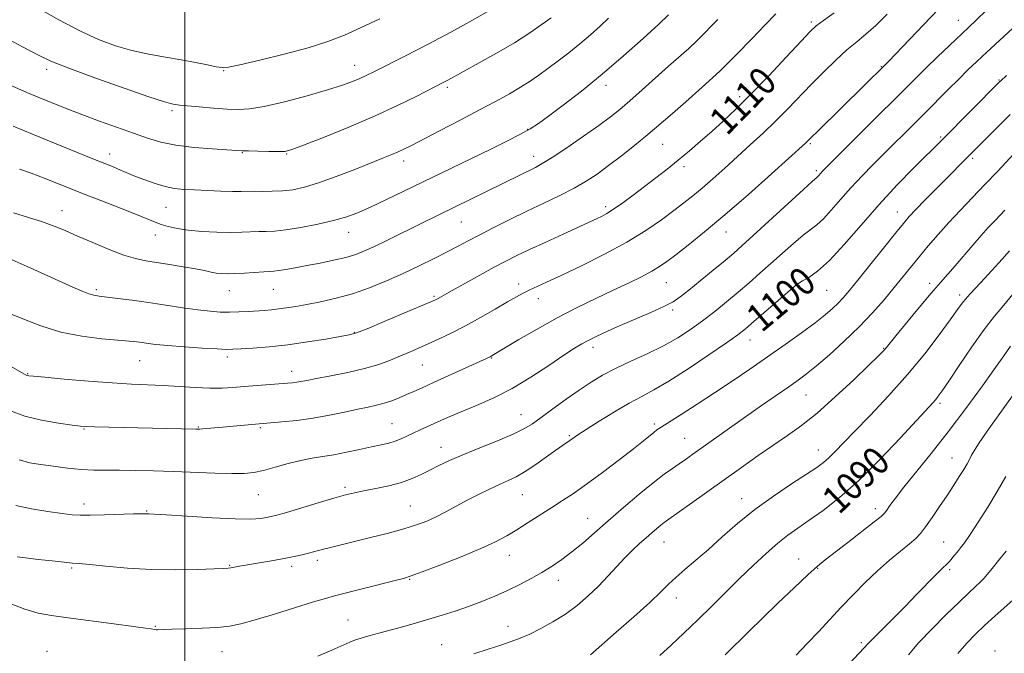
# Model space of a CAD drawing. Extents: x 2114800 to 2117700, y 319800 to 322700.
# Drawn here: x 2116952 to 2117236, y 321275 to 321458 of the extents above; entities that cross this region are included whole.
import ezdxf

# ---------------------------------------------------------------- set-up
doc = ezdxf.new("R2010")
doc.units = 0
doc.header["$MEASUREMENT"] = 0
for name, color, linetype, lineweight in [('DTM SPOT ELEVATION', 2, 'Continuous', 13), ('GRID LINE', 7, 'Continuous', 0), ('INDEX CONTOUR', 41, 'Continuous', 13), ('INDEX CONTOUR LABEL', 244, 'Continuous', 0), ('INTERMEDIATE CONTOUR', 44, 'Continuous', 0)]:
    doc.layers.add(name, color=color, linetype=linetype, lineweight=lineweight)
doc.styles.add('Style-ITALICS', font='ITALICS.shx')

msp = doc.modelspace()

# ---------------------------------------------------------------- linework, layer by layer
at = {"layer": 'DTM SPOT ELEVATION'}
for p in [(2117180.4, 321456.83, 1110.3), (2117222.74, 321457.35, 1104.8), (2116960.19, 321443.26, 1121.6), (2117011.18, 321442.84, 1123.9), (2117048.91, 321444.34, 1122.7), (2117200.56, 321444.03, 1106.1), (2117234.54, 321440.16, 1100.1), (2117075.6, 321438.01, 1119.7), (2117121.28, 321438.63, 1115.5), (2117159.79, 321435.3, 1110.4), (2116996.3, 321431.27, 1121.7), (2117098.71, 321425.91, 1116.1), (2117217.67, 321423.7, 1100.2), (2117137.62, 321421.63, 1111.1), (2117180.14, 321421.82, 1105.8), (2116978.31, 321418.85, 1118.6), (2117016.53, 321419.17, 1119.9), (2117029.35, 321418.78, 1119.9), (2117100.45, 321418.12, 1114.6), (2117226.94, 321417.55, 1097.7), (2117063.04, 321416.79, 1117.5), (2117143.75, 321415.19, 1109.6), (2117181.9, 321413.98, 1104.3), (2116994.58, 321403.43, 1117.1), (2117121.17, 321403.65, 1110.4), (2116964.64, 321402.46, 1114.7), (2117205.25, 321402.11, 1098.7), (2117079.62, 321399.21, 1113.1), (2116991.49, 321395.43, 1115.3), (2117047.17, 321396.22, 1115.3), (2117155.82, 321396.34, 1105.3), (2117096.12, 321381.32, 1108.5), (2117138.69, 321381.72, 1105.1), (2117176.62, 321380.91, 1099.9), (2117214.52, 321381.59, 1094.5), (2116974.55, 321379.74, 1112.3), (2117012.82, 321379.43, 1113.2), (2117025.45, 321379.77, 1113.1), (2117071.8, 321377.79, 1110.2), (2117184.87, 321379.55, 1099.1), (2117223.15, 321378.18, 1092.4), (2117101.82, 321377.12, 1107.4), (2117140.46, 321373.82, 1103.7), (2117048.8, 321367.42, 1110.1), (2117117.58, 321363.13, 1103.5), (2117162.78, 321365.17, 1099.3), (2117012.26, 321360.27, 1109.6), (2117201.28, 321362.84, 1094.1), (2116986.95, 321359.25, 1109.1), (2117068.42, 321357.96, 1107.1), (2117088.41, 321360.02, 1105.9), (2116954.7, 321355.55, 1108.1), (2117030.79, 321356.15, 1108.6), (2117178.92, 321349.38, 1095.1), (2117217.47, 321346.99, 1089.7), (2117096.87, 321343.66, 1102.8), (2117059.63, 321341.12, 1104.9), (2117135.27, 321340.96, 1098.3), (2116971, 321339.59, 1105.9), (2117003.92, 321340.13, 1106.1), (2117021.76, 321339.95, 1105.8), (2117110.7, 321337.66, 1100.2), (2117144, 321336.87, 1096.9), (2117073.77, 321334.26, 1102.7), (2117182.45, 321333.5, 1092.7), (2117220.98, 321331.2, 1086.8), (2117021.17, 321320.6, 1103.1), (2117046.14, 321322.71, 1102.3), (2117097.23, 321320.65, 1099.1), (2116970.93, 321317.91, 1102.5), (2117160.4, 321319.52, 1092.7), (2116988.99, 321315.92, 1102.1), (2117064.99, 321317.4, 1100.9), (2117198.86, 321316.61, 1088.5), (2117116.07, 321313.78, 1096.8), (2117137.99, 321306.99, 1093.2), (2117218.55, 321306.96, 1084.9), (2117038.14, 321301.68, 1099.6), (2117093.45, 321303.11, 1097.3), (2117176.84, 321302.04, 1088.7), (2116967.39, 321299.45, 1099.8), (2117012.89, 321300.23, 1100.1), (2117030.78, 321299.97, 1099.6), (2117182.31, 321299.4, 1087.9), (2117220.33, 321298.97, 1083.7), (2117064.79, 321296.21, 1097.9), (2117107.61, 321295.97, 1095.4), (2117141.58, 321290.87, 1091.4), (2117046.99, 321284.48, 1096.9), (2116991.55, 321282.67, 1098.1), (2117093.1, 321282.72, 1094.7), (2116960.32, 321275.45, 1096.7), (2117010.74, 321275.36, 1097.2), (2117074.01, 321277.39, 1094.8), (2117194.8, 321277.92, 1084.3), (2117233.31, 321275.57, 1078.5)]:
    msp.add_point(p, dxfattribs=at)
at = {"layer": 'GRID LINE', "flags": 128}
msp.add_lwpolyline([(2117000, 322500), (2117000, 320000)], dxfattribs=at)
at = {"layer": 'INDEX CONTOUR', "flags": 128}
for points, elevation in [([(2116948.845, 321373.182), (2116953.339, 321371.276), (2116958.537, 321369.247), (2116964.291, 321367.49), (2116970.36, 321366.301), (2116976.119, 321365.591), (2116984.078, 321364.888), (2116986.172, 321364.663), (2116987.755, 321364.45), (2116989.416, 321364.21), (2116991.686, 321363.929), (2116995.074, 321363.603), (2116999.805, 321363.239), (2117004.947, 321362.89), (2117009.28, 321362.629), (2117011.988, 321362.506), (2117013.86, 321362.518), (2117016.087, 321362.649), (2117019.594, 321362.89), (2117024.248, 321363.278), (2117029.647, 321363.86), (2117035.334, 321364.644), (2117040.619, 321365.481), (2117044.756, 321366.182), (2117047.358, 321366.664), (2117049.478, 321367.276), (2117052.536, 321368.473), (2117057.445, 321370.518), (2117063.122, 321372.918), (2117070.853, 321376.215), (2117072.163, 321376.795), (2117072.756, 321377.095), (2117076.993, 321379.489), (2117080.652, 321381.533), (2117084.991, 321383.935), (2117089.134, 321386.198), (2117092.488, 321387.976), (2117095.582, 321389.527), (2117099.229, 321391.263), (2117103.929, 321393.448), (2117108.944, 321395.756), (2117118.791, 321400.232), (2117119.988, 321400.81), (2117121.498, 321401.646), (2117123.503, 321402.919), (2117126.112, 321404.744), (2117129.159, 321406.982), (2117132.408, 321409.43), (2117135.663, 321411.924), (2117138.895, 321414.454), (2117142.115, 321417.049), (2117145.334, 321419.732), (2117148.558, 321422.498), (2117151.792, 321425.336), (2117155.096, 321428.304), (2117158.743, 321431.737), (2117163.065, 321436.042), (2117168.173, 321441.367), (2117173.306, 321446.842), (2117177.488, 321451.338), (2117180.088, 321454.086), (2117181.86, 321455.737), (2117183.91, 321457.306), (2117187.028, 321459.556)], 1110), ([(2116949.66, 321438.635), (2116955.192, 321436.301), (2116960.358, 321434.156), (2116965.306, 321432.159), (2116970.292, 321430.232), (2116975.465, 321428.325), (2116985.209, 321424.843), (2116989.213, 321423.428), (2116993.061, 321422.269), (2116997.416, 321421.371), (2117002.648, 321420.724), (2117007.964, 321420.29), (2117014.881, 321419.866), (2117016.519, 321419.779), (2117018.314, 321419.712), (2117021.061, 321419.624), (2117024.24, 321419.541), (2117027.005, 321419.497), (2117028.874, 321419.581), (2117030.83, 321420.089), (2117034.224, 321421.365), (2117039.959, 321423.625), (2117047.199, 321426.564), (2117054.661, 321429.746), (2117061.254, 321432.775), (2117066.634, 321435.412), (2117074.783, 321439.59), (2117075.754, 321440.102), (2117084.768, 321445.059), (2117089.803, 321447.889), (2117094.906, 321450.904), (2117099.345, 321453.751), (2117102.899, 321456.212), (2117105.472, 321458.106)], 1120), ([(2116951.752, 321302.712), (2116954.129, 321302.404), (2116957.719, 321301.982), (2116961.781, 321301.516), (2116965.294, 321301.135), (2116967.612, 321300.918), (2116969.603, 321300.75), (2116972.51, 321300.469), (2116977.253, 321299.974), (2116983.453, 321299.418), (2116990.405, 321299.015), (2116997.391, 321298.918), (2117003.65, 321299.033), (2117008.406, 321299.207), (2117011.158, 321299.321), (2117012.49, 321299.399), (2117013.259, 321299.503), (2117015.739, 321299.981), (2117018.062, 321300.402), (2117025.007, 321301.588), (2117028.566, 321302.222), (2117031.503, 321302.799), (2117033.819, 321303.306), (2117035.635, 321303.749), (2117037.099, 321304.137), (2117039.984, 321304.923), (2117041.95, 321305.425), (2117053.073, 321308.153), (2117058.264, 321309.466), (2117063.038, 321310.753), (2117066.772, 321311.9), (2117069.734, 321313.008), (2117072.41, 321314.23), (2117075.205, 321315.678), (2117081.318, 321318.997), (2117084.562, 321320.675), (2117087.733, 321322.236), (2117090.619, 321323.58), (2117093.103, 321324.682), (2117095.451, 321325.801), (2117098.031, 321327.268), (2117101.058, 321329.282), (2117104.169, 321331.504), (2117106.86, 321333.462), (2117108.757, 321334.802), (2117110.933, 321336.266), (2117111.834, 321336.895), (2117113.214, 321337.841), (2117115.608, 321339.415), (2117119.32, 321341.781), (2117123.739, 321344.509), (2117128.023, 321347.024), (2117131.617, 321348.964), (2117135.113, 321350.828), (2117139.389, 321353.329), (2117144.961, 321356.905), (2117150.912, 321360.9), (2117155.965, 321364.383), (2117159.246, 321366.721), (2117161.503, 321368.473), (2117163.889, 321370.495), (2117175.768, 321380.783), (2117176.838, 321381.6), (2117177.925, 321382.225), (2117179.678, 321383.207), (2117182.248, 321385.013), (2117185.666, 321388.094), (2117189.906, 321392.706), (2117194.755, 321398.341), (2117199.948, 321404.299), (2117205.174, 321409.932), (2117209.944, 321414.812), (2117218.19, 321423.001), (2117234.604, 321439.598), (2117234.976, 321439.953), (2117236.631, 321441.436)], 1100), ([(2117136.839, 321274.27), (2117140.028, 321277.227), (2117143.74, 321280.727), (2117147.72, 321284.554), (2117151.756, 321288.519), (2117159.774, 321296.458), (2117163.687, 321300.248), (2117167.395, 321303.705), (2117170.752, 321306.635), (2117173.709, 321308.95), (2117176.601, 321310.998), (2117179.858, 321313.237), (2117183.837, 321316.09), (2117188.592, 321319.842), (2117194.105, 321324.746), (2117200.203, 321330.805), (2117206.102, 321337.037), (2117215.419, 321347.132), (2117216.256, 321348.063), (2117216.982, 321348.972), (2117218.084, 321350.526), (2117220.009, 321353.376), (2117223.021, 321357.877), (2117226.641, 321363.199), (2117230.204, 321368.216), (2117233.215, 321372.109), (2117235.855, 321375.287), (2117238.47, 321378.466)], 1090), ([(2117222.596, 321274.808), (2117225.227, 321277.84), (2117227.688, 321280.388), (2117230.316, 321282.885), (2117233.297, 321285.608), (2117238.556, 321290.333)], 1080)]:
    msp.add_lwpolyline(points, dxfattribs=dict(at, elevation=elevation))
at = {"layer": 'INTERMEDIATE CONTOUR', "flags": 128}
for points, elevation in [([(2116947.711, 321452.656), (2116953.441, 321449.645), (2116957.618, 321447.433), (2116961.418, 321445.606), (2116966.548, 321443.519), (2116974.073, 321440.749), (2116982.483, 321437.784), (2116989.626, 321435.338), (2116993.895, 321433.935), (2116995.868, 321433.353), (2116996.673, 321433.179), (2116997.334, 321433.064), (2116998.478, 321432.913), (2117000.629, 321432.696), (2117004.084, 321432.392), (2117008.216, 321432.061), (2117012.171, 321431.774), (2117015.404, 321431.629), (2117018.618, 321431.812), (2117022.831, 321432.532), (2117028.668, 321433.899), (2117035.202, 321435.621), (2117041.117, 321437.307), (2117045.409, 321438.65), (2117048.319, 321439.692), (2117050.401, 321440.556), (2117052.246, 321441.411), (2117054.592, 321442.577), (2117063.599, 321447.163), (2117070.1, 321450.516), (2117076.781, 321454.045), (2117082.809, 321457.354), (2117087.774, 321460.167)], 1122), ([(2116949.802, 321344.789), (2116953.931, 321343.261), (2116958.766, 321342.082), (2116963.599, 321341.24), (2116967.516, 321340.693), (2116969.95, 321340.389), (2116971.711, 321340.244), (2116973.952, 321340.165), (2117003.143, 321339.528), (2117004.304, 321339.527), (2117005.232, 321339.585), (2117010.87, 321340.13), (2117013.899, 321340.399), (2117024.667, 321341.3), (2117027.976, 321341.591), (2117032.263, 321342.041), (2117036.993, 321342.682), (2117041.682, 321343.514), (2117046.03, 321344.415), (2117049.781, 321345.231), (2117052.775, 321345.858), (2117055.217, 321346.392), (2117057.406, 321346.977), (2117059.582, 321347.72), (2117061.752, 321348.581), (2117063.866, 321349.481), (2117065.958, 321350.387), (2117068.398, 321351.464), (2117071.633, 321352.921), (2117075.879, 321354.857), (2117087.923, 321360.403), (2117089.01, 321361.007), (2117096.221, 321365.311), (2117101.46, 321368.364), (2117107.245, 321371.579), (2117112.971, 321374.537), (2117118.396, 321377.18), (2117123.374, 321379.537), (2117127.771, 321381.632), (2117131.496, 321383.462), (2117134.471, 321385.018), (2117136.738, 321386.357), (2117138.829, 321387.805), (2117141.396, 321389.751), (2117144.985, 321392.543), (2117149.706, 321396.34), (2117155.558, 321401.253), (2117162.339, 321407.179), (2117169.012, 321413.142), (2117178.761, 321421.966), (2117179.233, 321422.412), (2117180.479, 321423.659), (2117182.269, 321425.423), (2117195.756, 321438.632), (2117201.642, 321444.467), (2117202.633, 321445.482), (2117204.77, 321447.708), (2117212.74, 321456.057), (2117217.102, 321460.6)], 1106), ([(2116952.258, 321330.647), (2116955.326, 321329.844), (2116958.466, 321329.343), (2116962.18, 321328.805), (2116966.231, 321328.269), (2116970.194, 321327.864), (2116973.789, 321327.68), (2116977.304, 321327.646), (2116981.17, 321327.652), (2116985.729, 321327.609), (2116990.952, 321327.497), (2116996.72, 321327.316), (2117008.663, 321326.852), (2117013.571, 321326.718), (2117017.115, 321326.754), (2117019.86, 321327.033), (2117022.627, 321327.625), (2117026.018, 321328.544), (2117029.776, 321329.593), (2117033.426, 321330.52), (2117036.639, 321331.147), (2117039.659, 321331.613), (2117042.875, 321332.127), (2117046.535, 321332.843), (2117050.322, 321333.66), (2117053.779, 321334.418), (2117056.561, 321335.004), (2117058.77, 321335.499), (2117060.62, 321336.032), (2117062.312, 321336.703), (2117063.989, 321337.5), (2117065.781, 321338.383), (2117067.785, 321339.32), (2117074.776, 321342.453), (2117077.526, 321343.663), (2117080.776, 321345.026), (2117084.682, 321346.615), (2117089.207, 321348.605), (2117094.267, 321351.196), (2117099.678, 321354.451), (2117104.875, 321357.868), (2117109.194, 321360.807), (2117112.199, 321362.809), (2117114.347, 321364.125), (2117116.32, 321365.186), (2117118.702, 321366.357), (2117121.692, 321367.737), (2117125.391, 321369.366), (2117134.2, 321373.138), (2117137.973, 321374.839), (2117140.609, 321376.212), (2117142.705, 321377.619), (2117145.128, 321379.545), (2117148.468, 321382.283), (2117152.214, 321385.374), (2117155.58, 321388.169), (2117158.083, 321390.28), (2117160.446, 321392.353), (2117163.696, 321395.302), (2117178.176, 321408.587), (2117180.724, 321410.891), (2117182.163, 321412.174), (2117182.46, 321412.497), (2117183.199, 321413.343), (2117183.66, 321413.832), (2117193.33, 321423.53), (2117210.786, 321440.952), (2117213.535, 321443.653), (2117216.819, 321446.83), (2117220.269, 321450.133), (2117225.668, 321455.248), (2117227.898, 321457.389), (2117230.854, 321460.316)], 1104), ([(2116957.716, 321460.892), (2116963.69, 321457.48), (2116969.722, 321454.288), (2116975.118, 321451.823), (2116980.015, 321450.022), (2116984.757, 321448.685), (2116989.593, 321447.625), (2116994.404, 321446.739), (2116998.979, 321445.939), (2117003.103, 321445.17), (2117006.545, 321444.486), (2117009.072, 321443.972), (2117010.711, 321443.724), (2117012.534, 321443.873), (2117015.871, 321444.564), (2117021.585, 321445.868), (2117028.644, 321447.581), (2117035.552, 321449.429), (2117041.195, 321451.218), (2117046, 321453.085), (2117050.781, 321455.249), (2117056.122, 321457.83)], 1124), ([(2116946.854, 321359.353), (2116954.35, 321355.104), (2116954.662, 321354.965), (2116955.054, 321354.894), (2116956.406, 321354.754), (2116959.638, 321354.455), (2116965.272, 321353.951), (2116972.24, 321353.358), (2116979.08, 321352.839), (2116984.684, 321352.505), (2116993.767, 321352.085), (2117003.009, 321351.54), (2117007.204, 321351.368), (2117010.713, 321351.372), (2117013.846, 321351.524), (2117017.057, 321351.767), (2117029.532, 321352.744), (2117031.054, 321352.888), (2117032.222, 321353.042), (2117033.404, 321353.252), (2117035.11, 321353.582), (2117037.882, 321354.102), (2117042.033, 321354.863), (2117046.95, 321355.83), (2117051.783, 321356.951), (2117055.866, 321358.17), (2117059.238, 321359.417), (2117062.118, 321360.618), (2117064.725, 321361.73), (2117067.296, 321362.839), (2117070.073, 321364.061), (2117073.254, 321365.501), (2117076.861, 321367.226), (2117080.872, 321369.289), (2117085.184, 321371.676), (2117089.372, 321374.091), (2117092.926, 321376.167), (2117095.506, 321377.645), (2117097.433, 321378.684), (2117099.195, 321379.549), (2117104.193, 321381.835), (2117108.429, 321383.806), (2117114.241, 321386.589), (2117120.879, 321389.921), (2117127.343, 321393.432), (2117132.824, 321396.795), (2117137.279, 321399.858), (2117140.858, 321402.509), (2117143.752, 321404.717), (2117146.328, 321406.761), (2117148.998, 321408.996), (2117152.078, 321411.69), (2117155.514, 321414.767), (2117162.866, 321421.436), (2117166.559, 321424.86), (2117170.161, 321428.331), (2117173.628, 321431.844), (2117180.486, 321438.972), (2117184.029, 321442.537), (2117187.506, 321445.891), (2117190.705, 321448.8), (2117193.507, 321451.151), (2117196.168, 321453.343), (2117199.04, 321455.89), (2117202.322, 321459.125)], 1108), ([(2116950.271, 321388.292), (2116954.591, 321386.426), (2116959.523, 321384.228), (2116967.79, 321380.481), (2116970.449, 321379.303), (2116972.367, 321378.533), (2116973.832, 321378.093), (2116975.356, 321377.831), (2116980.716, 321377.192), (2116984.825, 321376.663), (2116989.542, 321376.006), (2116994.55, 321375.254), (2116999.44, 321374.508), (2117003.783, 321373.885), (2117007.284, 321373.477), (2117010.181, 321373.27), (2117012.847, 321373.223), (2117015.567, 321373.294), (2117018.263, 321373.437), (2117022.974, 321373.752), (2117025.008, 321373.92), (2117027.056, 321374.145), (2117029.306, 321374.464), (2117031.947, 321374.904), (2117035.168, 321375.484), (2117039.09, 321376.237), (2117043.551, 321377.232), (2117048.323, 321378.551), (2117053.199, 321380.243), (2117058.077, 321382.222), (2117062.881, 321384.367), (2117067.515, 321386.562), (2117071.802, 321388.679), (2117075.548, 321390.595), (2117078.68, 321392.246), (2117081.622, 321393.812), (2117084.92, 321395.541), (2117088.978, 321397.609), (2117093.624, 321399.918), (2117098.543, 321402.306), (2117103.435, 321404.631), (2117108.051, 321406.853), (2117112.152, 321408.951), (2117115.619, 321410.951), (2117118.774, 321413.044), (2117122.062, 321415.461), (2117125.761, 321418.325), (2117129.513, 321421.314), (2117132.795, 321423.995), (2117135.305, 321426.107), (2117140.416, 321430.531), (2117144.336, 321433.903), (2117149.049, 321438.052), (2117154.049, 321442.675), (2117158.875, 321447.459), (2117163.287, 321452.042), (2117167.1, 321456.053), (2117170.171, 321459.205)], 1112), ([(2116950.544, 321426.886), (2116956.133, 321424.564), (2116973.034, 321417.631), (2116979.161, 321415.173), (2116980.642, 321414.563), (2116983.74, 321413.224), (2116985.816, 321412.366), (2116988.458, 321411.341), (2116991.42, 321410.302), (2116994.353, 321409.447), (2116997.033, 321408.915), (2116999.727, 321408.63), (2117002.823, 321408.456), (2117006.538, 321408.288), (2117010.399, 321408.137), (2117013.762, 321408.042), (2117016.186, 321408.026), (2117019.971, 321408.071), (2117022.378, 321408.052), (2117025.177, 321408.062), (2117028.129, 321408.191), (2117031.105, 321408.537), (2117034.425, 321409.25), (2117038.521, 321410.489), (2117043.599, 321412.313), (2117048.977, 321414.39), (2117057.225, 321417.677), (2117059.639, 321418.657), (2117061.44, 321419.429), (2117063.116, 321420.213), (2117065.291, 321421.308), (2117073.518, 321425.565), (2117079.263, 321428.553), (2117084.897, 321431.505), (2117089.648, 321434.034), (2117093.522, 321436.172), (2117096.719, 321438.051), (2117099.453, 321439.809), (2117101.987, 321441.578), (2117104.598, 321443.491), (2117107.494, 321445.65), (2117110.594, 321448.026), (2117113.753, 321450.559), (2117116.819, 321453.169), (2117119.629, 321455.707), (2117122.014, 321458.005)], 1118), ([(2116950.65, 321401.821), (2116954.974, 321400.553), (2116959.019, 321399.259), (2116962.397, 321398.028), (2116965.545, 321396.728), (2116969.099, 321395.175), (2116973.472, 321393.277), (2116978.163, 321391.324), (2116982.444, 321389.7), (2116985.822, 321388.676), (2116988.729, 321388.07), (2116995.58, 321387.002), (2116999.541, 321386.345), (2117003.066, 321385.716), (2117005.672, 321385.197), (2117007.547, 321384.8), (2117009.045, 321384.519), (2117010.506, 321384.349), (2117012.204, 321384.289), (2117014.4, 321384.34), (2117017.211, 321384.488), (2117022.718, 321384.841), (2117024.416, 321384.935), (2117025.673, 321385.025), (2117027.078, 321385.203), (2117029.116, 321385.541), (2117031.828, 321386.034), (2117035.148, 321386.659), (2117038.945, 321387.387), (2117042.83, 321388.185), (2117046.349, 321389.017), (2117049.214, 321389.878), (2117051.793, 321390.884), (2117054.619, 321392.183), (2117058.174, 321393.91), (2117068.491, 321399.004), (2117101.019, 321414.966), (2117102.967, 321416.051), (2117105.818, 321417.842), (2117109.994, 321420.631), (2117114.787, 321423.927), (2117119.209, 321427.042), (2117122.56, 321429.502), (2117125.296, 321431.673), (2117128.161, 321434.131), (2117131.69, 321437.272), (2117139.295, 321444.097), (2117145.114, 321449.24), (2117147.482, 321451.429), (2117149.699, 321453.627), (2117151.727, 321455.733), (2117153.478, 321457.576)], 1114), ([(2116952.379, 321414.442), (2116955.722, 321413.276), (2116959.815, 321411.715), (2116970.008, 321407.666), (2116975.84, 321405.374), (2116981.46, 321403.177), (2116986.111, 321401.343), (2116991.413, 321399.194), (2116993.198, 321398.537), (2116995.233, 321397.921), (2116997.775, 321397.349), (2117000.993, 321396.87), (2117004.937, 321396.522), (2117009.172, 321396.31), (2117013.142, 321396.231), (2117016.42, 321396.269), (2117021.345, 321396.456), (2117023.452, 321396.504), (2117025.866, 321396.626), (2117029.093, 321396.975), (2117033.423, 321397.656), (2117038.277, 321398.585), (2117042.861, 321399.631), (2117046.626, 321400.714), (2117050.003, 321401.97), (2117053.671, 321403.585), (2117058.124, 321405.677), (2117063.118, 321408.083), (2117087.925, 321420.143), (2117092.733, 321422.5), (2117096.694, 321424.511), (2117099.494, 321426.074), (2117101.853, 321427.627), (2117104.752, 321429.75), (2117108.938, 321432.889), (2117114.222, 321436.973), (2117120.183, 321441.803), (2117126.346, 321447.083), (2117132.023, 321452.154), (2117136.477, 321456.262), (2117139.3, 321458.97)], 1116), ([(2116951.29, 321317.494), (2116955.801, 321316.548), (2116960.587, 321315.774), (2116964.704, 321315.201), (2116967.546, 321314.845), (2116969.856, 321314.679), (2116972.712, 321314.672), (2116976.819, 321314.777), (2116985.256, 321315.066), (2116987.558, 321315.126), (2116988.622, 321315.13), (2116989.603, 321315.1), (2116991.133, 321315.02), (2116994.655, 321314.794), (2117000.691, 321314.384), (2117007.902, 321313.934), (2117014.485, 321313.629), (2117019.049, 321313.604), (2117021.852, 321313.784), (2117023.566, 321314.042), (2117024.878, 321314.305), (2117026.52, 321314.728), (2117029.244, 321315.517), (2117038.421, 321318.277), (2117042.948, 321319.62), (2117046.263, 321320.557), (2117048.866, 321321.202), (2117051.581, 321321.764), (2117055, 321322.421), (2117058.801, 321323.217), (2117062.433, 321324.161), (2117065.482, 321325.255), (2117068.091, 321326.458), (2117070.545, 321327.725), (2117073.136, 321329.033), (2117076.205, 321330.467), (2117080.105, 321332.14), (2117084.973, 321334.102), (2117090.095, 321336.153), (2117094.541, 321338.028), (2117097.684, 321339.574), (2117100.097, 321341.073), (2117102.65, 321342.915), (2117105.988, 321345.358), (2117109.815, 321348.122), (2117113.603, 321350.793), (2117116.993, 321353.065), (2117120.299, 321355.056), (2117124.002, 321356.995), (2117128.418, 321359.06), (2117133.203, 321361.251), (2117137.845, 321363.519), (2117141.957, 321365.833), (2117145.642, 321368.23), (2117149.135, 321370.764), (2117152.61, 321373.463), (2117156.045, 321376.251), (2117159.368, 321379.029), (2117162.537, 321381.731), (2117165.645, 321384.435), (2117168.819, 321387.255), (2117172.112, 321390.226), (2117175.292, 321393.064), (2117178.051, 321395.406), (2117182.023, 321398.427), (2117183.914, 321400.134), (2117186.194, 321402.612), (2117188.866, 321405.704), (2117191.857, 321409.101), (2117195.049, 321412.505), (2117198.15, 321415.661), (2117213.198, 321430.682), (2117219.767, 321437.302), (2117222.89, 321440.426), (2117225.557, 321443.047), (2117228.095, 321445.476), (2117230.966, 321448.156), (2117238.414, 321455.038)], 1102), ([(2116949.189, 321289.484), (2116953.923, 321287.648), (2116957.806, 321286.477), (2116961.593, 321285.75), (2116966.356, 321285.11), (2116979.553, 321283.409), (2116985.263, 321282.659), (2116988.678, 321282.193), (2116990.265, 321281.956), (2116991.318, 321281.757), (2116991.71, 321281.701), (2116992.126, 321281.683), (2116993.92, 321281.782), (2116996.346, 321281.876), (2117000.284, 321281.99), (2117004.977, 321282.149), (2117009.406, 321282.383), (2117012.895, 321282.753), (2117016.154, 321283.412), (2117020.233, 321284.544), (2117025.786, 321286.223), (2117037.058, 321289.702), (2117040.503, 321290.728), (2117043.093, 321291.43), (2117060.178, 321295.755), (2117062.978, 321296.483), (2117065.224, 321297.183), (2117068.388, 321298.348), (2117073.468, 321300.301), (2117079.547, 321302.707), (2117085.229, 321305.067), (2117089.481, 321307.014), (2117092.699, 321308.721), (2117095.639, 321310.496), (2117098.886, 321312.56), (2117105.676, 321316.933), (2117108.776, 321318.903), (2117111.969, 321320.996), (2117115.728, 321323.621), (2117120.305, 321327.004), (2117125.081, 321330.65), (2117129.221, 321333.878), (2117132.095, 321336.168), (2117135.048, 321338.576), (2117135.972, 321339.275), (2117137.236, 321340.122), (2117142.974, 321343.767), (2117147.522, 321346.676), (2117152.558, 321349.955), (2117157.651, 321353.358), (2117162.732, 321356.832), (2117167.824, 321360.371), (2117172.88, 321363.926), (2117177.579, 321367.286), (2117181.532, 321370.195), (2117184.467, 321372.477), (2117186.581, 321374.272), (2117188.186, 321375.798), (2117189.623, 321377.329), (2117191.35, 321379.362), (2117193.853, 321382.453), (2117204.686, 321396.012), (2117206.954, 321398.814), (2117208.629, 321400.761), (2117210.522, 321402.784), (2117213.215, 321405.564), (2117216.372, 321408.783), (2117227.783, 321420.273), (2117233.265, 321425.835), (2117237.675, 321430.19)], 1098), ([(2117038.352, 321274.061), (2117042.322, 321275.764), (2117047.504, 321278.082), (2117049.114, 321278.735), (2117050.803, 321279.303), (2117053.043, 321279.955), (2117055.839, 321280.721), (2117062.676, 321282.566), (2117066.468, 321283.617), (2117070.322, 321284.724), (2117074.128, 321285.872), (2117077.901, 321287.086), (2117081.685, 321288.399), (2117085.505, 321289.834), (2117089.297, 321291.38), (2117092.973, 321293.014), (2117096.462, 321294.715), (2117099.752, 321296.462), (2117102.844, 321298.236), (2117105.76, 321300.041), (2117108.605, 321301.973), (2117111.504, 321304.151), (2117114.586, 321306.684), (2117118.005, 321309.634), (2117121.916, 321313.055), (2117126.356, 321316.902), (2117130.877, 321320.748), (2117134.912, 321324.072), (2117138.034, 321326.494), (2117140.413, 321328.203), (2117142.361, 321329.533), (2117144.2, 321330.805), (2117146.292, 321332.283), (2117156.87, 321339.824), (2117161.469, 321343.069), (2117166.073, 321346.283), (2117173.927, 321351.725), (2117176.668, 321353.65), (2117179.096, 321355.47), (2117181.923, 321357.771), (2117185.65, 321360.976), (2117189.932, 321364.845), (2117194.215, 321368.975), (2117198.046, 321373.015), (2117201.381, 321376.82), (2117204.277, 321380.301), (2117211.551, 321389.248), (2117214.128, 321392.345), (2117216.941, 321395.621), (2117219.999, 321399.037), (2117223.3, 321402.562), (2117230.431, 321409.997), (2117234.128, 321413.909), (2117241.098, 321421.331)], 1096), ([(2117083.231, 321274.766), (2117087.332, 321276.056), (2117091.028, 321277.252), (2117094.018, 321278.268), (2117096.628, 321279.261), (2117099.344, 321280.451), (2117102.524, 321282.014), (2117106.029, 321283.944), (2117109.594, 321286.194), (2117112.996, 321288.71), (2117116.182, 321291.421), (2117119.14, 321294.252), (2117121.866, 321297.117), (2117124.386, 321299.891), (2117126.732, 321302.436), (2117128.928, 321304.649), (2117130.967, 321306.556), (2117132.83, 321308.216), (2117134.498, 321309.672), (2117135.937, 321310.902), (2117137.111, 321311.871), (2117138.093, 321312.626), (2117139.404, 321313.566), (2117145.335, 321317.769), (2117160.283, 321328.433), (2117165.143, 321331.872), (2117169.598, 321334.961), (2117173.611, 321337.688), (2117177.597, 321340.543), (2117182.086, 321344.141), (2117187.353, 321348.816), (2117192.653, 321353.771), (2117196.988, 321357.926), (2117199.628, 321360.485), (2117200.929, 321361.774), (2117201.516, 321362.401), (2117201.996, 321362.975), (2117204.748, 321366.37), (2117207.823, 321370.124), (2117211.514, 321374.591), (2117214.982, 321378.735), (2117217.616, 321381.803), (2117221.826, 321386.583), (2117226.957, 321392.55), (2117229.393, 321395.356), (2117231.411, 321397.596), (2117233.455, 321399.784), (2117236.133, 321402.629)], 1094), ([(2117116.82, 321274.427), (2117124.258, 321280.945), (2117129.355, 321285.457), (2117133.902, 321289.576), (2117137.056, 321292.581), (2117139.284, 321294.791), (2117141.381, 321296.785), (2117143.992, 321299.048), (2117147.163, 321301.72), (2117150.787, 321304.846), (2117154.79, 321308.434), (2117159.215, 321312.325), (2117164.14, 321316.322), (2117169.507, 321320.21), (2117174.722, 321323.708), (2117179.056, 321326.521), (2117182.003, 321328.475), (2117183.942, 321329.895), (2117185.472, 321331.23), (2117187.162, 321332.912), (2117192.78, 321338.758), (2117197.358, 321343.48), (2117202.706, 321349.127), (2117208.16, 321355.218), (2117213.121, 321361.261), (2117217.295, 321366.723), (2117220.458, 321371.065), (2117222.556, 321373.987), (2117224.215, 321376.164), (2117226.227, 321378.515), (2117229.131, 321381.685), (2117232.437, 321385.24), (2117235.401, 321388.47), (2117237.542, 321390.923)], 1092), ([(2117155.667, 321274.414), (2117162.556, 321281.255), (2117166.32, 321284.958), (2117170.839, 321289.342), (2117175.47, 321293.776), (2117179.423, 321297.486), (2117182.199, 321299.974), (2117184.461, 321301.831), (2117190.937, 321306.854), (2117198.508, 321312.771), (2117200.516, 321314.377), (2117201.494, 321315.283), (2117202.14, 321316.125), (2117203.078, 321317.47), (2117204.642, 321319.609), (2117207.098, 321322.768), (2117214.977, 321332.484), (2117219.886, 321338.721), (2117224.984, 321345.491), (2117229.719, 321351.982), (2117233.491, 321357.255), (2117235.877, 321360.635), (2117237.838, 321363.44)], 1088), ([(2117176.032, 321274.401), (2117179.254, 321277.678), (2117182.475, 321281.058), (2117189.061, 321288.151), (2117192.484, 321291.785), (2117195.976, 321295.35), (2117199.497, 321298.718), (2117202.967, 321301.765), (2117206.134, 321304.382), (2117208.702, 321306.468), (2117210.506, 321308.021), (2117211.897, 321309.469), (2117213.356, 321311.342), (2117215.236, 321314.007), (2117217.389, 321317.18), (2117219.54, 321320.414), (2117221.455, 321323.332), (2117223.064, 321325.834), (2117224.342, 321327.89), (2117225.287, 321329.504), (2117226.002, 321330.81), (2117226.616, 321331.975), (2117227.33, 321333.261), (2117228.633, 321335.316), (2117231.087, 321338.882), (2117239.781, 321351.097)], 1086), ([(2117191.406, 321271.934), (2117196.941, 321277.834), (2117198.451, 321279.391), (2117204, 321284.951), (2117207.444, 321288.43), (2117210.825, 321291.901), (2117216.168, 321297.42), (2117217.641, 321298.889), (2117218.453, 321299.648), (2117219.275, 321300.377), (2117219.673, 321300.787), (2117220.189, 321301.368), (2117221.691, 321303.157), (2117222.539, 321304.188), (2117223.404, 321305.264), (2117224.513, 321306.756), (2117226.155, 321309.133), (2117228.5, 321312.686), (2117231.253, 321317.018), (2117234.001, 321321.553), (2117236.426, 321325.838)], 1084), ([(2117208.388, 321274.499), (2117211.444, 321277.979), (2117215.253, 321281.997), (2117219.317, 321286.088), (2117222.977, 321289.661), (2117225.725, 321292.277), (2117227.659, 321294.088), (2117229.031, 321295.398), (2117230.1, 321296.507), (2117231.16, 321297.728), (2117232.512, 321299.369), (2117234.36, 321301.643), (2117236.523, 321304.37)], 1082)]:
    msp.add_lwpolyline(points, dxfattribs=dict(at, elevation=elevation))

# ---------------------------------------------------------------- texts
at = {"layer": 'INDEX CONTOUR LABEL', "style": 'Style-ITALICS', "width": 0.875}
for s, rotation, p in [('1110', 45.4, (2117156.135, 321423.871, 1110)), ('1100', 39.9, (2117166.11, 321367.134, 1100)), ('1090', 44, (2117188.442, 321314.654, 1090))]:
    msp.add_text(s, height=8, rotation=rotation, dxfattribs=at).set_placement(p)

doc.saveas('drawing.dxf')
